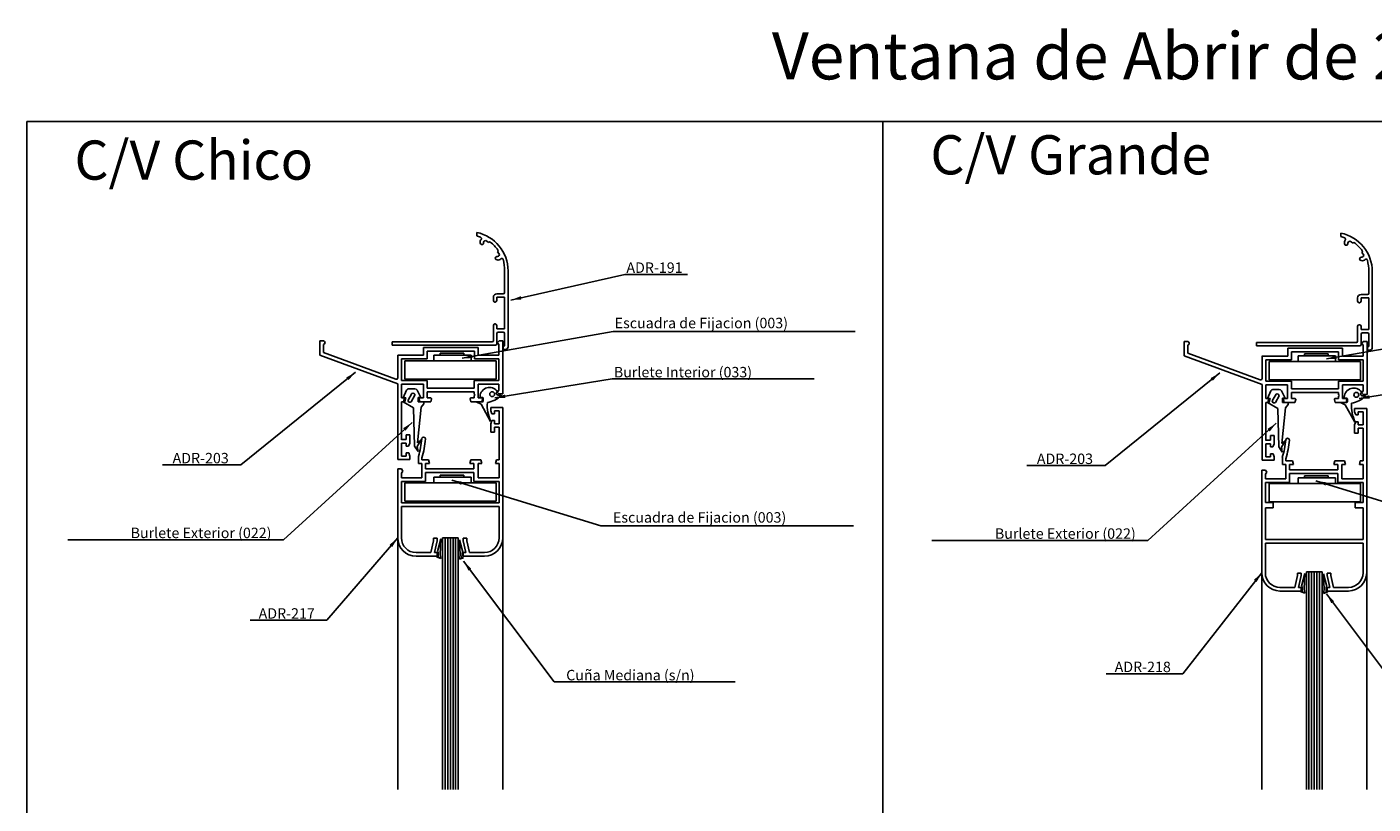
# Model space of a CAD drawing. Extents: x 3929 to 4055, y 1029 to 1154.
# Drawn here: x 3951 to 3959, y 1093 to 1098 of the extents above; entities that cross this region are included whole.
import ezdxf

# ---------------------------------------------------------------- set-up
doc = ezdxf.new("R2010")
doc.units = 0
doc.layers.get('0').update_dxf_attribs({"linetype": 'CONTINUOUS'})
doc.layers.add('COTAS', color=2, linetype='CONTINUOUS')
doc.layers.add('HERRAJES', color=1, linetype='CONTINUOUS')
doc.dimstyles.new('PABLO', dxfattribs={"dimtxt": 4, "dimasz": 4, "dimexe": 1.25, "dimexo": 0.625, "dimtad": 1, "dimdec": 4, "dimzin": 12, "dimdsep": 46, "dimtxsty": 'Standard', "dimcen": 2.5, "dimclrd": 256, "dimclre": 256, "dimclrt": 256, "dimadec": 0, "dimazin": 0, "dimtfac": 1, "dimtdec": 4, "dimtmove": 0, "dimatfit": 3, "dimfxl": 0, "dimtolj": 1, "dimtzin": 0, "dimarcsym": 0})

# ---------------------------------------------------------------- blocks, each defined once
blk = doc.blocks.new('Cte_2_Hojas_SCV')
for p, q in [((1358.69, 545.34), (68.2, 545.34)), ((68.2, 545.34), (68.2, 21.9)), ((396, 545.34), (396, 21.9)), ((240.45, 502.9), (240.45, 501.57)), ((571.45, 502.65), (571.45, 501.32)), ((243.1, 498.9), (243.11, 499.05)), ((244.99, 499.06), (244.35, 499.61)), ((245.1, 499.17), (244.99, 499.06)), ((248.55, 495.66), (248.43, 495.55)), ((248.43, 495.55), (248.98, 494.91)), ((574.1, 498.64), (574.1, 498.79)), ((575.99, 498.8), (575.35, 499.35)), ((576.1, 498.91), (575.99, 498.8)), ((579.55, 495.4), (579.43, 495.29)), ((579.43, 495.29), (579.98, 494.65)), ((248.22, 493.67), (248.42, 493.67)), ((579.22, 493.41), (579.42, 493.41)), ((251.15, 479.91), (251.15, 488.21)), ((252.45, 459.11), (252.45, 488.21)), ((582.15, 479.65), (582.15, 487.95)), ((583.45, 458.85), (583.45, 487.95)), ((246.85, 476.86), (246.85, 478.11)), ((247.55, 476.26), (247.45, 476.26)), ((248.15, 479.41), (250.65, 479.41)), ((251.15, 478.11), (248.15, 478.11)), ((248.15, 478.11), (248.15, 476.86)), ((251.15, 466.01), (251.15, 478.11)), ((577.85, 476.6), (577.85, 477.85)), ((578.55, 476), (578.45, 476)), ((579.15, 479.15), (581.65, 479.15)), ((582.15, 477.85), (579.15, 477.85)), ((579.15, 477.85), (579.15, 476.6)), ((582.15, 465.75), (582.15, 477.85)), ((246.85, 461.51), (246.85, 467.26)), ((247.45, 467.86), (247.55, 467.86)), ((248.15, 467.26), (248.15, 466.01)), ((248.15, 466.01), (251.15, 466.01)), ((248.15, 460.21), (248.15, 464.21)), ((248.65, 464.71), (250.65, 464.71)), ((251.15, 464.21), (251.15, 459.71)), ((577.85, 461.25), (577.85, 467)), ((578.45, 467.6), (578.55, 467.6)), ((579.15, 467), (579.15, 465.75)), ((579.15, 465.75), (582.15, 465.75)), ((579.65, 464.45), (581.65, 464.45)), ((208.05, 459.71), (208.05, 461.01)), ((208.05, 461.01), (246.35, 461.01)), ((208.05, 459.71), (247.65, 459.71)), ((250.85, 459.41), (250.65, 459.41)), ((250.65, 459.41), (250.65, 458.11)), ((539.05, 459.45), (539.05, 460.75)), ((539.05, 460.75), (577.35, 460.75)), ((539.05, 459.45), (578.65, 459.45)), ((579.15, 459.95), (579.15, 463.95)), ((581.85, 459.15), (581.65, 459.15)), ((581.65, 459.15), (581.65, 457.85)), ((582.15, 463.95), (582.15, 459.45)), ((251.45, 458.11), (250.65, 458.11)), ((582.45, 457.85), (581.65, 457.85)), ((250.42, 435.95), (245.82, 435.95)), ((245.82, 435.95), (245.82, 434.65)), ((246.22, 433.45), (245.82, 434.65)), ((246.22, 433.45), (247.22, 433.45)), ((247.22, 433.45), (247.22, 434.65)), ((247.22, 434.65), (249.02, 434.65)), ((249.02, 434.65), (249.02, 429.65)), ((250.42, 385.95), (250.42, 435.95)), ((581.3, 435.52), (576.7, 435.52)), ((576.7, 435.52), (576.7, 434.22)), ((577.1, 433.02), (576.7, 434.22)), ((578.1, 433.02), (578.1, 434.22)), ((578.1, 434.22), (579.9, 434.22)), ((579.9, 434.22), (579.9, 429.22)), ((581.3, 397.52), (581.3, 435.52)), ((246.22, 430.85), (245.82, 429.65)), ((245.82, 429.65), (245.82, 426.45)), ((246.22, 430.85), (247.22, 430.85)), ((247.22, 430.85), (247.22, 429.65)), ((249.02, 429.65), (247.22, 429.65)), ((247.22, 428.35), (247.22, 426.45)), ((249.02, 428.35), (247.22, 428.35)), ((249.02, 428.35), (249.02, 415.85)), ((577.1, 430.42), (576.7, 429.22)), ((576.7, 429.22), (576.7, 426.02)), ((577.1, 433.02), (578.1, 433.02)), ((577.1, 430.42), (578.1, 430.42)), ((578.1, 430.42), (578.1, 429.22)), ((579.9, 429.22), (578.1, 429.22)), ((578.1, 427.92), (578.1, 426.02)), ((579.9, 427.92), (578.1, 427.92)), ((579.9, 427.92), (579.9, 415.42)), ((247.22, 426.45), (245.82, 426.45)), ((578.1, 426.02), (576.7, 426.02)), ((218.12, 414.45), (218.12, 417.18)), ((219.42, 414.45), (218.12, 414.45)), ((219.42, 415.85), (219.42, 416.65)), ((221.99, 415.85), (219.42, 415.85)), ((219.42, 414.45), (219.42, 408.95)), ((220.82, 412.45), (220.82, 414.45)), ((220.82, 414.45), (222.37, 414.45)), ((239.32, 412.45), (220.82, 412.45)), ((222.37, 414.45), (221.99, 415.85)), ((237.87, 414.45), (238.24, 415.85)), ((239.32, 414.45), (237.87, 414.45)), ((238.24, 415.85), (241.99, 415.85)), ((239.32, 412.45), (239.32, 414.45)), ((240.97, 408.95), (240.97, 414.45)), ((242.37, 414.45), (240.97, 414.45)), ((242.37, 414.45), (241.99, 415.85)), ((247.62, 414.45), (247.99, 415.85)), ((247.62, 414.45), (249.02, 414.45)), ((249.02, 415.85), (247.99, 415.85)), ((249.02, 414.45), (249.02, 408.95)), ((549, 414.02), (549, 416.75)), ((550.3, 414.02), (549, 414.02)), ((550.3, 415.42), (550.3, 416.22)), ((552.87, 415.42), (550.3, 415.42)), ((550.3, 414.02), (550.3, 408.52)), ((551.7, 412.02), (551.7, 414.02)), ((551.7, 414.02), (553.25, 414.02)), ((553.25, 414.02), (552.87, 415.42)), ((568.75, 414.02), (569.12, 415.42)), ((570.2, 414.02), (568.75, 414.02)), ((569.12, 415.42), (572.87, 415.42)), ((570.2, 412.02), (570.2, 414.02)), ((571.85, 408.52), (571.85, 414.02)), ((573.25, 414.02), (571.85, 414.02)), ((573.25, 414.02), (572.87, 415.42)), ((578.5, 414.02), (578.87, 415.42)), ((578.5, 414.02), (579.9, 414.02)), ((579.9, 415.42), (578.87, 415.42)), ((579.9, 414.02), (579.9, 408.52)), ((210.22, 385.95), (210.22, 412.35)), ((210.22, 412.35), (211.62, 412.35)), ((211.62, 412.35), (212.22, 411.55)), ((212.22, 411.55), (211.62, 410.74)), ((211.62, 410.74), (211.62, 408.95)), ((211.62, 408.95), (219.42, 408.95)), ((211.62, 399.35), (211.62, 407.55)), ((211.62, 407.55), (220.82, 407.55)), ((239.32, 411.05), (220.82, 411.05)), ((220.82, 411.05), (220.82, 407.55)), ((239.32, 407.55), (239.32, 411.05)), ((249.02, 407.55), (239.32, 407.55)), ((249.02, 408.95), (240.97, 408.95)), ((249.02, 407.55), (249.02, 399.35)), ((541.1, 411.92), (542.5, 411.92)), ((541.1, 397.52), (541.1, 411.92)), ((542.5, 411.92), (543.1, 411.12)), ((543.1, 411.12), (542.5, 410.31)), ((542.5, 410.31), (542.5, 408.52)), ((542.5, 408.52), (550.3, 408.52)), ((570.2, 412.02), (551.7, 412.02)), ((570.2, 410.62), (551.7, 410.62)), ((551.7, 410.62), (551.7, 407.12)), ((570.2, 407.12), (570.2, 410.62)), ((579.9, 408.52), (571.85, 408.52)), ((542.5, 399.52), (542.5, 407.12)), ((542.5, 407.12), (551.7, 407.12)), ((579.9, 407.12), (570.2, 407.12)), ((579.9, 407.12), (579.9, 399.52)), ((249.02, 399.35), (211.62, 399.35)), ((249.02, 397.95), (211.62, 397.95)), ((211.62, 397.95), (211.62, 385.95)), ((249.02, 397.95), (249.02, 385.95)), ((541.1, 372.62), (541.1, 397.52)), ((545.5, 399.52), (542.5, 399.52)), ((542.5, 397.52), (542.5, 385.4)), ((545.5, 397.52), (542.5, 397.52)), ((545.5, 397.52), (545.5, 399.52)), ((579.9, 399.52), (576.9, 399.52)), ((576.9, 397.52), (576.9, 399.52)), ((579.9, 397.52), (576.9, 397.52)), ((579.9, 397.52), (579.9, 385.4)), ((581.3, 372.62), (581.3, 397.52)), ((210.22, 385.95), (210.22, 289.65)), ((222.92, 380.35), (223.92, 384.85)), ((225.32, 385.85), (223.92, 385.85)), ((223.92, 385.85), (223.92, 384.85)), ((224.32, 380.35), (225.32, 384.85)), ((225.32, 385.85), (225.32, 384.85)), ((235.32, 385.85), (236.72, 385.85)), ((235.32, 385.85), (235.32, 384.85)), ((236.32, 380.35), (235.32, 384.85)), ((236.72, 385.85), (236.72, 384.85)), ((237.72, 380.35), (236.72, 384.85)), ((250.42, 385.95), (250.42, 289.65)), ((579.9, 385.4), (542.5, 385.4)), ((579.9, 384), (542.5, 384)), ((542.5, 384), (542.5, 372.62)), ((579.9, 384), (579.9, 372.62)), ((222.92, 380.35), (217.22, 380.35)), ((225.32, 378.95), (217.22, 378.95)), ((224.32, 380.35), (225.32, 380.35)), ((225.32, 378.95), (225.32, 380.35)), ((236.32, 380.35), (235.32, 380.35)), ((235.32, 378.95), (235.32, 380.35)), ((235.32, 378.95), (243.42, 378.95)), ((237.72, 380.35), (243.42, 380.35)), ((541.1, 372.62), (541.1, 289.65)), ((553.8, 367.02), (554.8, 371.52)), ((556.2, 372.52), (554.8, 372.52)), ((554.8, 372.52), (554.8, 371.52)), ((555.2, 367.02), (556.2, 371.52)), ((556.2, 372.52), (556.2, 371.52)), ((566.2, 372.52), (567.6, 372.52)), ((566.2, 372.52), (566.2, 371.52)), ((567.2, 367.02), (566.2, 371.52)), ((567.6, 372.52), (567.6, 371.52)), ((568.6, 367.02), (567.6, 371.52)), ((581.3, 372.62), (581.3, 289.65)), ((553.8, 367.02), (548.1, 367.02)), ((555.2, 367.02), (556.2, 367.02)), ((556.2, 365.62), (556.2, 367.02)), ((567.2, 367.02), (566.2, 367.02)), ((566.2, 365.62), (566.2, 367.02)), ((568.6, 367.02), (574.3, 367.02)), ((556.2, 365.62), (548.1, 365.62)), ((566.2, 365.62), (574.3, 365.62))]:
    blk.add_line(p, q)
at = {"color": 7, "linetype": 'Continuous'}
for p, q in [((180.43, 461.47), (180.43, 455.97)), ((180.43, 461.47), (181.82, 461.47)), ((181.82, 461.47), (182.18, 461.12)), ((182.28, 460.41), (181.83, 459.96)), ((181.83, 459.96), (181.83, 456.95)), ((241.07, 458.86), (220.05, 458.86)), ((220.05, 455.86), (220.05, 458.86)), ((241.07, 455.86), (241.07, 458.86)), ((248.4, 460.59), (248.93, 460.06)), ((248.5, 460.94), (249.03, 461.47)), ((248.93, 460.06), (248.93, 455.86)), ((249.03, 461.47), (250.43, 461.47)), ((250.43, 441.06), (250.43, 461.47)), ((511.43, 461.21), (511.43, 455.71)), ((511.43, 461.21), (512.82, 461.21)), ((512.82, 461.21), (513.18, 460.86)), ((513.28, 460.15), (512.83, 459.7)), ((512.83, 459.7), (512.83, 456.69)), ((579.4, 460.33), (579.93, 459.8)), ((579.5, 460.68), (580.03, 461.21)), ((579.93, 459.8), (579.93, 455.6)), ((580.03, 461.21), (581.43, 461.21)), ((581.43, 440.8), (581.43, 461.21)), ((180.43, 455.97), (210.22, 444.97)), ((181.83, 456.95), (209.55, 446.71)), ((210.23, 455.86), (210.21, 455.86)), ((210.22, 455.86), (220.05, 455.86)), ((210.22, 447.18), (210.22, 455.86)), ((211.72, 454.46), (221.55, 454.46)), ((211.72, 446.26), (211.72, 454.46)), ((221.55, 457.46), (239.57, 457.46)), ((221.55, 454.46), (221.55, 457.46)), ((239.57, 457.46), (239.57, 454.46)), ((248.93, 454.46), (239.57, 454.46)), ((248.93, 455.86), (241.07, 455.86)), ((248.93, 455.86), (248.94, 455.86)), ((248.93, 446.26), (248.93, 454.46)), ((248.94, 455.86), (248.94, 455.86)), ((511.43, 455.71), (541.22, 444.71)), ((512.83, 456.69), (540.55, 446.45)), ((541.23, 455.6), (541.21, 455.6)), ((541.22, 455.6), (551.05, 455.6)), ((541.22, 446.92), (541.22, 455.6)), ((542.72, 454.2), (552.55, 454.2)), ((542.72, 446), (542.72, 454.2)), ((572.07, 458.6), (551.05, 458.6)), ((551.05, 455.6), (551.05, 458.6)), ((552.55, 457.2), (570.57, 457.2)), ((552.55, 454.2), (552.55, 457.2)), ((570.57, 457.2), (570.57, 454.2)), ((579.93, 454.2), (570.57, 454.2)), ((572.07, 455.6), (572.07, 458.6)), ((579.93, 455.6), (572.07, 455.6)), ((579.93, 455.6), (579.94, 455.6)), ((579.93, 446), (579.93, 454.2)), ((579.94, 455.6), (579.94, 455.6)), ((210.22, 444.97), (210.22, 415.97)), ((221.54, 446.26), (211.72, 446.26)), ((220.04, 444.86), (211.72, 444.86)), ((211.72, 444.86), (211.72, 439.6)), ((220.04, 444.86), (220.04, 441.86)), ((221.54, 444.76), (221.54, 446.26)), ((221.54, 444.76), (221.54, 443.26)), ((241.04, 446.26), (239.54, 446.26)), ((241.04, 446.26), (239.54, 446.26)), ((239.54, 444.76), (239.54, 446.26)), ((239.54, 444.76), (239.54, 443.26)), ((247.43, 446.26), (241.04, 446.26)), ((247.43, 446.26), (241.04, 446.26)), ((248.93, 444.86), (241.04, 444.86)), ((241.04, 444.86), (241.04, 441.86)), ((247.43, 446.26), (248.93, 446.26)), ((247.43, 446.26), (248.93, 446.26)), ((247.43, 446.26), (248.93, 446.26)), ((248.93, 442.47), (248.93, 444.86)), ((541.22, 444.71), (541.22, 415.71)), ((552.54, 446), (542.72, 446)), ((551.04, 444.6), (542.72, 444.6)), ((542.72, 444.6), (542.72, 439.34)), ((551.04, 444.6), (551.04, 441.6)), ((552.54, 444.5), (552.54, 446)), ((552.54, 444.5), (552.54, 443)), ((572.04, 446), (570.54, 446)), ((572.04, 446), (570.54, 446)), ((570.54, 444.5), (570.54, 446)), ((570.54, 444.5), (570.54, 443)), ((578.43, 446), (572.04, 446)), ((578.43, 446), (572.04, 446)), ((579.93, 444.6), (572.04, 444.6)), ((572.04, 444.6), (572.04, 441.6)), ((578.43, 446), (579.93, 446)), ((578.43, 446), (579.93, 446)), ((578.43, 446), (579.93, 446)), ((579.93, 442.21), (579.93, 444.6)), ((211.72, 439.6), (212.36, 439.6)), ((212.66, 439.23), (212.39, 438.1)), ((218.73, 438.1), (218.42, 439.22)), ((220.04, 439.6), (218.71, 439.6)), ((220.04, 441.86), (220.04, 439.6)), ((239.54, 443.26), (221.54, 443.26)), ((221.54, 439.6), (221.54, 441.86)), ((221.54, 441.86), (239.54, 441.86)), ((222.82, 439.6), (221.54, 439.6)), ((223.12, 439.23), (222.85, 438.1)), ((237.97, 439.23), (238.23, 438.1)), ((238.26, 439.6), (239.54, 439.6)), ((239.54, 441.03), (239.54, 441.86)), ((239.84, 440.73), (239.54, 441.03)), ((239.84, 440.73), (239.54, 440.43)), ((239.54, 439.6), (239.54, 440.43)), ((241.04, 441.86), (241.04, 439.6)), ((241.04, 439.6), (242.34, 439.6)), ((242.4, 438.1), (242.64, 439.24)), ((248.4, 441.94), (248.93, 442.47)), ((248.93, 441.06), (248.4, 441.59)), ((248.93, 441.06), (250.43, 441.06)), ((542.72, 439.34), (543.36, 439.34)), ((543.66, 438.97), (543.39, 437.84)), ((549.73, 437.84), (549.42, 438.96)), ((551.04, 439.34), (549.71, 439.34)), ((551.04, 441.6), (551.04, 439.34)), ((570.54, 443), (552.54, 443)), ((552.54, 439.34), (552.54, 441.6)), ((552.54, 441.6), (570.54, 441.6)), ((553.82, 439.34), (552.54, 439.34)), ((554.12, 438.97), (553.85, 437.84)), ((568.97, 438.97), (569.23, 437.84)), ((569.26, 439.34), (570.54, 439.34)), ((570.54, 440.77), (570.54, 441.6)), ((570.84, 440.47), (570.54, 440.77)), ((570.84, 440.47), (570.54, 440.17)), ((570.54, 439.34), (570.54, 440.17)), ((572.04, 441.6), (572.04, 439.34)), ((572.04, 439.34), (573.34, 439.34)), ((573.4, 437.84), (573.64, 438.98)), ((579.4, 441.68), (579.93, 442.21)), ((579.93, 440.8), (579.4, 441.33)), ((579.93, 440.8), (581.43, 440.8)), ((211.72, 438.1), (211.72, 423.57)), ((212.39, 438.1), (211.72, 438.1)), ((218.73, 438.1), (222.85, 438.1)), ((238.23, 438.1), (242.4, 438.1)), ((542.72, 437.84), (542.72, 423.31)), ((543.39, 437.84), (542.72, 437.84)), ((549.73, 437.84), (553.85, 437.84)), ((569.23, 437.84), (573.4, 437.84)), ((213.42, 423.59), (211.72, 423.59)), ((213.42, 425.47), (213.42, 423.59)), ((214.82, 425.47), (213.42, 425.47)), ((214.82, 422.27), (214.82, 425.47)), ((544.42, 423.33), (542.72, 423.33)), ((544.42, 425.21), (544.42, 423.33)), ((545.82, 425.21), (544.42, 425.21)), ((545.82, 422.01), (545.82, 425.21)), ((211.72, 422.27), (211.72, 417.27)), ((211.72, 422.27), (213.42, 422.27)), ((213.42, 422.27), (213.42, 421.07)), ((213.42, 421.07), (214.38, 421.07)), ((214.46, 418.47), (213.42, 418.47)), ((213.42, 418.47), (213.42, 417.27)), ((214.38, 421.07), (214.82, 422.27)), ((214.46, 418.47), (214.82, 417.28)), ((542.72, 422.01), (542.72, 417.01)), ((542.72, 422.01), (544.42, 422.01)), ((544.42, 422.01), (544.42, 420.81)), ((544.42, 420.81), (545.38, 420.81)), ((545.46, 418.21), (544.42, 418.21)), ((544.42, 418.21), (544.42, 417.01)), ((545.38, 420.81), (545.82, 422.01)), ((545.46, 418.21), (545.82, 417.02)), ((210.22, 415.97), (214.82, 415.97)), ((213.42, 417.27), (211.72, 417.27)), ((214.82, 415.97), (214.82, 417.28)), ((541.22, 415.71), (545.82, 415.71)), ((544.42, 417.01), (542.72, 417.01)), ((545.82, 415.71), (545.82, 417.02))]:
    blk.add_line(p, q, dxfattribs=at)
for centre, radius, start, end in [((237.45, 488.21), 15, 0, 78.463), ((228.51, 465.8), 37.71, 69.1614, 71.5354), ((243.15, 499.3), 1.4, 137.5109, 196.1578), ((241.75, 500.58), 0.5, 317.5109, 69.1614), ((568.45, 487.95), 15, 0, 78.463), ((559.51, 465.54), 37.71, 69.1614, 71.5354), ((572.75, 500.32), 0.5, 317.5109, 69.1614), ((242.45, 498.9), 0.65, 179.5784, 359.5784), ((243.85, 499.05), 0.75, 49.006, 179.5784), ((245.38, 498.88), 0.4, 53.4076, 134.5), ((237.45, 488.21), 13.7, 35.5924, 53.4076), ((248.27, 495.95), 0.4, 314.5, 35.5924), ((574.15, 499.04), 1.4, 137.5109, 196.1578), ((573.45, 498.65), 0.65, 179.5784, 359.5784), ((574.85, 498.79), 0.75, 49.006, 179.5784), ((576.38, 498.63), 0.4, 53.4076, 134.5), ((568.45, 487.95), 13.7, 35.5924, 53.4076), ((579.27, 495.69), 0.4, 314.5, 35.5924), ((248.24, 493.02), 0.65, 91.0734, 271.0734), ((248.55, 493.96), 1.62, 259.4596, 316.3336), ((248.41, 494.42), 0.75, 271.0734, 40.3685), ((250.08, 492.5), 0.5, 13.8444, 136.3336), ((230.74, 487.73), 20.42, 1.3326, 13.8444), ((579.24, 492.76), 0.65, 91.0734, 271.0734), ((579.55, 493.71), 1.62, 259.4596, 316.3336), ((579.41, 494.16), 0.75, 271.0734, 40.3685), ((581.08, 492.24), 0.5, 13.8444, 136.3336), ((561.74, 487.47), 20.42, 1.3326, 13.8444), ((250.65, 479.91), 0.5, 270, 0), ((581.65, 479.65), 0.5, 270, 0), ((248.15, 478.11), 1.3, 90, 180), ((247.45, 476.86), 0.6, 180, 270), ((247.55, 476.86), 0.6, 270, 0), ((579.15, 477.85), 1.3, 90, 180), ((578.45, 476.6), 0.6, 180, 270), ((578.55, 476.6), 0.6, 270, 0), ((247.45, 467.26), 0.6, 90, 180), ((247.55, 467.26), 0.6, 0, 90), ((248.65, 464.21), 0.5, 90, 180), ((250.65, 464.21), 0.5, 0, 90), ((578.45, 467), 0.6, 90, 180), ((578.55, 467), 0.6, 0, 90), ((579.65, 463.95), 0.5, 90, 180), ((581.65, 463.95), 0.5, 0, 90), ((246.35, 461.51), 0.5, 270, 0), ((247.65, 460.21), 0.5, 270, 0), ((250.85, 459.71), 0.3, 270, 0), ((251.45, 459.11), 1, 270, 0), ((577.35, 461.25), 0.5, 270, 0), ((578.65, 459.95), 0.5, 270, 0), ((581.85, 459.45), 0.3, 270, 0), ((582.45, 458.85), 1, 270, 0), ((190.89, 425.94), 28.6, 342.1717, 355.9905), ((220.12, 423.84), 0.702, 0, 180), ((190.89, 425.94), 30, 341.9684, 355.9905), ((521.77, 425.51), 28.6, 342.1717, 355.9905), ((551, 423.41), 0.702, 0, 180), ((521.77, 425.51), 30, 341.9684, 355.9905), ((217.22, 385.95), 7, 180, 270), ((217.22, 385.95), 5.6, 180, 270), ((243.42, 385.95), 5.6, 270, 0), ((243.42, 385.95), 7, 270, 0), ((548.1, 372.62), 7, 180, 270), ((548.1, 372.62), 5.6, 180, 270), ((574.3, 372.62), 5.6, 270, 0), ((574.3, 372.62), 7, 270, 0)]:
    blk.add_arc(centre, radius, start, end)
for centre, radius, start, end in [((181.87, 460.71), 0.51, 323.45, 52.65), ((248.64, 460.71), 0.27, 120.74, 207.67), ((512.87, 460.45), 0.51, 323.45, 52.65), ((579.64, 460.45), 0.27, 120.74, 207.67), ((209.72, 447.18), 0.5, 249.74, 0), ((540.72, 446.92), 0.5, 249.74, 0), ((212.36, 439.3), 0.3, 346.8, 90), ((218.71, 439.3), 0.3, 90, 195.68), ((222.82, 439.3), 0.3, 346.8, 90), ((238.26, 439.3), 0.3, 90, 193.2), ((242.34, 439.3), 0.3, 347.97, 90), ((248.58, 441.77), 0.25, 135, 225), ((543.36, 439.04), 0.3, 346.8, 90), ((549.71, 439.04), 0.3, 90, 195.68), ((553.82, 439.04), 0.3, 346.8, 90), ((569.26, 439.04), 0.3, 90, 193.2), ((573.34, 439.04), 0.3, 347.97, 90), ((579.58, 441.51), 0.25, 135, 225)]:
    blk.add_arc(centre, radius, start, end, dxfattribs=at)
at = {"layer": 'HERRAJES'}
for p, q in [((247.92, 453.77), (212.92, 453.77)), ((212.92, 453.77), (212.92, 446.76)), ((238.36, 455.98), (224.06, 455.98)), ((224.06, 455.98), (224.06, 453.72)), ((235.5, 456.69), (226.47, 456.69)), ((226.47, 456.69), (226.47, 455.98)), ((235.5, 455.98), (235.5, 456.69)), ((238.36, 453.72), (238.36, 455.98)), ((247.92, 446.76), (247.92, 453.77)), ((569.36, 455.73), (555.06, 455.73)), ((555.06, 455.73), (555.06, 453.47)), ((566.5, 456.44), (557.47, 456.44)), ((557.47, 456.44), (557.47, 455.73)), ((566.5, 455.73), (566.5, 456.44)), ((569.36, 453.47), (569.36, 455.73)), ((578.92, 453.51), (543.92, 453.51)), ((543.92, 453.51), (543.92, 446.51)), ((578.92, 446.5), (578.92, 453.51)), ((212.92, 446.76), (247.92, 446.76)), ((543.92, 446.51), (578.92, 446.5)), ((213.62, 442.56), (212.31, 439.63)), ((212.31, 439.63), (213.29, 439.63)), ((213.29, 439.63), (212.97, 438.06)), ((215.62, 441.24), (214.16, 438.71)), ((216.8, 442.99), (214.4, 442.99)), ((216.79, 440.57), (215.33, 438.04)), ((219.06, 439.73), (217.62, 442.49)), ((218.06, 438.06), (218.04, 439.73)), ((218.04, 439.73), (219.06, 439.73)), ((241.73, 440.01), (241.73, 440.12)), ((242.68, 439.71), (242.01, 439.73)), ((242.96, 438.33), (242.96, 439.43)), ((248.19, 440.85), (248.01, 441.13)), ((249.7, 440.63), (248.6, 440.64)), ((249.78, 440.47), (249.78, 440.55)), ((544.62, 442.3), (543.31, 439.38)), ((543.31, 439.38), (544.29, 439.38)), ((544.29, 439.38), (543.97, 437.8)), ((546.62, 440.99), (545.16, 438.45)), ((547.8, 442.73), (545.4, 442.73)), ((547.79, 440.32), (546.33, 437.78)), ((550.06, 439.47), (548.62, 442.23)), ((549.06, 437.8), (549.04, 439.47)), ((549.04, 439.47), (550.06, 439.47)), ((572.73, 439.75), (572.73, 439.86)), ((573.68, 439.45), (573.01, 439.47)), ((573.96, 438.08), (573.96, 439.17)), ((579.19, 440.6), (579.01, 440.87)), ((580.7, 440.38), (579.6, 440.39)), ((580.78, 440.21), (580.78, 440.29)), ((212.26, 438.06), (216.3, 435.72)), ((212.97, 438.06), (212.26, 438.06)), ((216.3, 435.72), (216.69, 421.12)), ((217.84, 422.39), (219.19, 436)), ((220.17, 438.06), (218.06, 438.06)), ((219.19, 436), (220.19, 437.26)), ((220.19, 437.26), (220.17, 438.06)), ((240.25, 438.05), (242.68, 438.05)), ((240.25, 438.05), (242.11, 437.2)), ((242.11, 437.2), (245.74, 430.56)), ((543.26, 437.81), (547.3, 435.46)), ((543.97, 437.8), (543.26, 437.81)), ((547.3, 435.46), (547.69, 420.86)), ((548.84, 422.13), (550.19, 435.74)), ((551.17, 437.8), (549.06, 437.8)), ((550.19, 435.74), (551.19, 437)), ((551.19, 437), (551.17, 437.8)), ((571.25, 437.8), (573.68, 437.8)), ((571.25, 437.8), (573.11, 436.94)), ((573.11, 436.94), (576.74, 430.3)), ((217.64, 421.01), (219.41, 423.9)), ((219.41, 423.9), (217.84, 422.39)), ((548.64, 420.76), (550.41, 423.64)), ((550.41, 423.64), (548.84, 422.13)), ((216.69, 421.12), (217.98, 419.08)), ((217.98, 419.08), (217.64, 421.01)), ((547.69, 420.86), (548.98, 418.83)), ((548.98, 418.83), (548.64, 420.76)), ((238.36, 409.27), (224.06, 409.27)), ((224.06, 409.27), (224.06, 407.01)), ((235.5, 409.98), (226.47, 409.98)), ((226.47, 409.98), (226.47, 409.27)), ((235.5, 409.27), (235.5, 409.98)), ((238.36, 407.01), (238.36, 409.27)), ((569.36, 409.01), (555.06, 409.01)), ((555.06, 409.01), (555.06, 406.75)), ((566.5, 409.72), (557.47, 409.72)), ((557.47, 409.72), (557.47, 409.01)), ((566.5, 409.01), (566.5, 409.72)), ((569.36, 406.75), (569.36, 409.01)), ((247.92, 407.05), (212.92, 407.05)), ((212.92, 407.05), (212.92, 400.05)), ((247.92, 400.04), (247.92, 407.05)), ((578.92, 406.79), (543.92, 406.79)), ((543.92, 406.79), (543.92, 399.79)), ((578.92, 399.79), (578.92, 406.79)), ((212.92, 400.05), (247.92, 400.04)), ((543.92, 399.79), (578.92, 399.79)), ((226.71, 385.58), (225.41, 380.79)), ((226.43, 379.64), (226.71, 385.58)), ((227.4, 385.98), (227.4, 289.65)), ((227.4, 385.98), (233.4, 385.98)), ((228.4, 385.98), (228.4, 289.65)), ((229.4, 385.98), (229.4, 289.65)), ((230.4, 385.98), (230.4, 289.65)), ((231.4, 385.98), (231.4, 289.65)), ((232.4, 385.98), (232.4, 289.65)), ((233.4, 385.98), (233.4, 289.65)), ((234.09, 379.31), (233.81, 385.25)), ((233.81, 385.25), (235.11, 380.45)), ((225.1, 378.68), (226.71, 378.1)), ((225.1, 378.68), (225.71, 378.68)), ((225.71, 378.68), (225.29, 378.68)), ((225.41, 380.79), (225.68, 380.44)), ((225.68, 380.44), (225.71, 378.68)), ((226.71, 378.1), (226.43, 379.64)), ((233.81, 377.77), (234.09, 379.31)), ((235.42, 378.35), (233.81, 377.77)), ((234.84, 380.11), (234.81, 378.35)), ((234.81, 378.35), (235.23, 378.35)), ((235.42, 378.35), (234.81, 378.35)), ((235.11, 380.45), (234.84, 380.11)), ((557.63, 372.28), (556.33, 367.49)), ((557.36, 366.34), (557.63, 372.28)), ((558.21, 372.96), (558.21, 289.65)), ((558.21, 372.96), (564.21, 372.96)), ((559.21, 372.96), (559.21, 289.65)), ((560.21, 372.96), (560.21, 289.65)), ((561.21, 372.96), (561.21, 289.65)), ((562.21, 372.96), (562.21, 289.65)), ((563.21, 372.96), (563.21, 289.65)), ((564.21, 372.96), (564.21, 289.65)), ((565.07, 366.22), (564.8, 372.17)), ((564.8, 372.17), (566.1, 367.37)), ((556.33, 367.49), (556.61, 367.14)), ((556.61, 367.14), (556.64, 365.38)), ((557.63, 364.8), (557.36, 366.34)), ((564.8, 364.68), (565.07, 366.22)), ((565.83, 367.03), (565.8, 365.27)), ((566.1, 367.37), (565.83, 367.03)), ((556.02, 365.38), (557.63, 364.8)), ((556.02, 365.38), (556.64, 365.38)), ((556.64, 365.38), (556.22, 365.38)), ((566.41, 365.27), (564.8, 364.68)), ((565.8, 365.27), (566.22, 365.27)), ((566.41, 365.27), (565.8, 365.27))]:
    blk.add_line(p, q, dxfattribs=at)
for centre in [(246.36, 440.99), (577.36, 440.73)]:
    blk.add_circle(centre, 0.932, dxfattribs=at)
for centre, radius, start, end in [((245.37, 439.94), 3.65, 35.5418, 177.2628), ((214.4, 442.06), 0.924, 90, 147.4496), ((214.89, 438.62), 0.729, 172.774, 307.4789), ((216.06, 440.66), 0.729, 352.774, 127.4789), ((216.8, 442.06), 0.924, 27.5137, 90), ((242.01, 440.01), 0.28, 180, 270), ((242.68, 439.43), 0.28, 0, 90), ((242.68, 438.33), 0.28, 270, 0), ((242.59, 447.97), 10.39, 280.7794, 313.8), ((248.4, 441.37), 0.464, 114.0556, 210.8165), ((248.6, 441.14), 0.494, 214.8863, 270.2724), ((248.1, 442.01), 0.246, 294.496, 11.716), ((249.7, 440.55), 0.086, 0, 90), ((545.4, 441.81), 0.924, 90, 147.4496), ((545.89, 438.36), 0.729, 172.774, 307.4789), ((547.06, 440.41), 0.729, 352.774, 127.4789), ((547.8, 441.81), 0.924, 27.5137, 90), ((576.37, 439.69), 3.65, 35.5418, 177.2628), ((573.01, 439.75), 0.28, 180, 270), ((573.68, 439.17), 0.28, 0, 90), ((573.59, 447.71), 10.39, 280.7794, 313.8), ((579.4, 441.11), 0.464, 114.0556, 210.8165), ((579.6, 440.88), 0.494, 214.8863, 270.2724), ((579.1, 441.76), 0.246, 294.496, 11.716), ((580.7, 440.29), 0.086, 0, 90), ((258.32, 436.69), 13.83, 175.5538, 205.9796), ((573.68, 438.08), 0.28, 270, 0), ((589.32, 436.43), 13.83, 175.5538, 205.9796)]:
    blk.add_arc(centre, radius, start, end, dxfattribs=at)
for s, height, p in [('Ventana de Abrir de 2 Hojas (II)', 18, (353.51, 561.51)), ('C/V Grande', 15, (414.21, 525.13)), ('C/V Chico', 15, (86.41, 523.11))]:
    blk.add_text(s, height=height).set_placement(p)
at = {"layer": 'COTAS', "char_height": 4}
for s, insert, attachment_point in [('\\A1;ADR-191', (297.79, 489.43), 4), ('\\A1;Escuadra de Fijacion (003)', (293.31, 468.23), 4), ('\\A1;Burlete Interior (033)', (292.98, 449.42), 4), ('\\A1;ADR-203', (145.5, 416.51), 6), ('\\A1;ADR-203', (476.5, 416.25), 6), ('\\A1;Escuadra de Fijacion (003)', (292.65, 393.81), 4), ('\\A1;Burlete Exterior (022)', (161.86, 387.87), 6), ('\\A1;Burlete Exterior (022)', (492.86, 387.61), 6), ('\\A1;ADR-217', (178.46, 357.03), 6), ('\\A1;Cuña Mediana (s/n)', (274.73, 333.42), 4), ('\\A1;ADR-218', (506.3, 336.57), 6)]:
    blk.add_mtext(s, dxfattribs=dict(at, insert=insert, attachment_point=attachment_point))
at = {"layer": 'COTAS', "annotation_type": 0, "has_hookline": 1}
for points, hookline_direction, text_width in [([(253.59, 477.01), (297.16, 486.81)], 0, 24), ([(234.86, 454.74), (292.69, 464.94)], 0, 92.67), ([(565.86, 454.48), (623.69, 464.69)], 0, 92.67), ([(194.08, 449.41), (150.13, 413.88), (146.13, 413.88)], 1, 26), ([(525.07, 449.15), (481.13, 413.63), (477.13, 413.63)], 1, 26), ([(247.42, 439.55), (292.36, 446.8)], 0, 77.33), ([(578.42, 439.3), (623.36, 446.54)], 0, 77.33), ([(215.69, 430.15), (166.49, 385.24), (162.49, 385.24)], 1, 78.67), ([(546.69, 429.89), (497.49, 384.99), (493.49, 384.99)], 1, 78.67), ([(230.89, 408.04), (288.03, 390.52), (292.03, 390.52)], 0, 92.67), ([(561.89, 407.78), (619.03, 390.26), (623.03, 390.26)], 0, 92.67), ([(210.22, 385.95), (183.09, 354.4), (179.09, 354.4)], 1, 25.33), ([(235.44, 377.02), (270.11, 330.8), (274.11, 330.8)], 0, 65.33), ([(541.1, 372.62), (510.92, 333.95), (506.92, 333.95)], 1, 25.33), ([(565.9, 364.55), (600.56, 318.32), (604.56, 318.32)], 0, 65.33)]:
    blk.add_leader(points, dimstyle='PABLO', dxfattribs=dict(at, hookline_direction=hookline_direction, text_width=text_width))

msp = doc.modelspace()

# ---------------------------------------------------------------- block references
at = {"xscale": 0.016, "yscale": 0.016, "zscale": 0.016}
msp.add_blockref('Cte_2_Hojas_SCV', (3949.4095, 1088.5877), dxfattribs=at)

doc.saveas('drawing.dxf')
